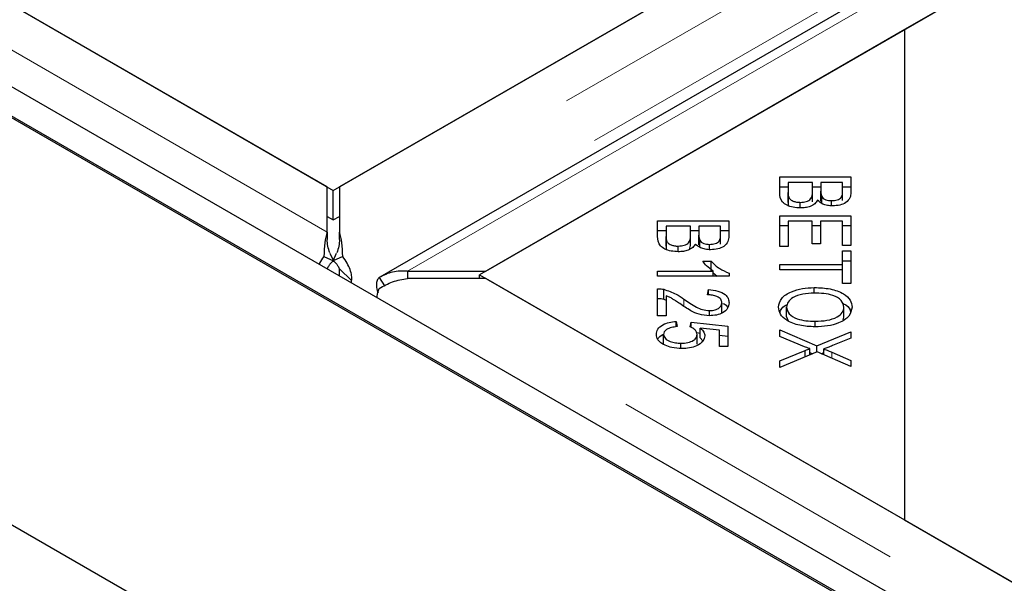
# Model space of a CAD drawing. Units: millimetres. Extents: x 132 to 8164, y 145 to 6505.
# Drawn here: x 5093 to 5175, y 5081 to 5128 of the extents above; entities that cross this region are included whole.
import ezdxf

# ---------------------------------------------------------------- set-up
doc = ezdxf.new("R2010")
doc.units = ezdxf.units.MM
doc.header["$LTSCALE"] = 20
doc.linetypes.add('PHANTOM', pattern=[12.7, 6.35, -1.27, 1.27, -1.27, 1.27, -1.27])

msp = doc.modelspace()

# ---------------------------------------------------------------- linework, layer by layer
at = {"color": 7, "linetype": 'Continuous', "lineweight": 25}
for p, q in [((5901.9, 5565.98), (5119.589, 5114.361)), ((5913.863, 5563.438), (5122.957, 5106.857)), ((5131.756, 5107.338), (5914.067, 5558.956)), ((5914.576, 5559.25), (5166.602, 5127.454)), ((5119.081, 5114.067), (5867.054, 5545.863)), ((4656.997, 5337.551), (6714.663, 4149.685)), ((4715.673, 5337.551), (6714.663, 4183.558)), ((4719.922, 5337.688), (6714.67, 4186.144)), ((5118.572, 5114.361), (4732.948, 5336.977)), ((4717.801, 5336.463), (6712.549, 4184.919)), ((4767.794, 5316.861), (5119.081, 5114.067)), ((5166.602, 5127.454), (5131.247, 5107.044)), ((5166.602, 5127.454), (5166.602, 5086.634)), ((5156.213, 5115.189), (5162.132, 5115.189)), ((5156.213, 5113.886), (5156.213, 5115.189)), ((5156.912, 5114.736), (5156.912, 5113.886)), ((5158.946, 5114.736), (5156.912, 5114.736)), ((5158.946, 5113.947), (5158.946, 5114.736)), ((5159.645, 5114.736), (5159.645, 5113.998)), ((5161.433, 5114.736), (5159.645, 5114.736)), ((5161.433, 5114.054), (5161.433, 5114.736)), ((5162.132, 5115.189), (5162.132, 5113.906)), ((5118.572, 5110.607), (5118.572, 5114.361)), ((5119.081, 5111.618), (5119.081, 5114.067)), ((5119.589, 5114.361), (5119.59, 5110.607)), ((5156.213, 5114.372), (5156.912, 5114.372)), ((5156.912, 5113.069), (5156.912, 5113.886)), ((5158.946, 5114.372), (5159.645, 5114.372)), ((5158.946, 5113.13), (5158.946, 5113.947)), ((5159.645, 5113.181), (5159.645, 5113.998)), ((5161.433, 5114.372), (5162.132, 5114.372)), ((5161.433, 5113.237), (5161.433, 5114.054)), ((5156.941, 5112.762), (5156.941, 5113.579)), ((5157.928, 5112.609), (5157.928, 5113.077)), ((5159.713, 5112.995), (5159.713, 5113.567)), ((5160.526, 5112.783), (5160.526, 5113.219)), ((5118.572, 5111.911), (5119.081, 5111.618)), ((5119.081, 5111.618), (5119.589, 5111.911)), ((5146.06, 5111.545), (5151.979, 5111.545)), ((5146.06, 5110.242), (5146.06, 5111.545)), ((5151.979, 5111.545), (5151.979, 5110.263)), ((5156.213, 5111.963), (5162.132, 5111.963)), ((5156.213, 5109.414), (5156.213, 5111.963)), ((5156.912, 5111.511), (5156.912, 5109.414)), ((5158.926, 5111.511), (5156.912, 5111.511)), ((5158.926, 5109.621), (5158.926, 5111.511)), ((5159.621, 5111.511), (5159.621, 5109.621)), ((5161.433, 5111.511), (5159.621, 5111.511)), ((5161.433, 5109.493), (5161.433, 5111.511)), ((5162.132, 5111.963), (5162.132, 5109.493)), ((5118.572, 5110.607), (5118.572, 5109.995)), ((5119.59, 5109.995), (5119.59, 5110.607)), ((5146.06, 5110.729), (5146.758, 5110.729)), ((5146.758, 5111.093), (5146.758, 5110.242)), ((5148.793, 5111.093), (5146.758, 5111.093)), ((5148.793, 5110.303), (5148.793, 5111.093)), ((5148.793, 5110.729), (5149.492, 5110.729)), ((5149.492, 5111.093), (5149.492, 5110.354)), ((5151.28, 5111.093), (5149.492, 5111.093)), ((5151.28, 5110.41), (5151.28, 5111.093)), ((5151.28, 5110.729), (5151.979, 5110.729)), ((5151.28, 5109.593), (5151.28, 5110.41)), ((5156.213, 5111.147), (5156.912, 5111.147)), ((5158.926, 5111.147), (5159.621, 5111.147)), ((5161.433, 5111.147), (5162.132, 5111.147)), ((5146.758, 5109.426), (5146.758, 5110.242)), ((5146.787, 5109.118), (5146.787, 5109.935)), ((5148.793, 5109.486), (5148.793, 5110.303)), ((5149.492, 5109.537), (5149.492, 5110.354)), ((5149.56, 5109.351), (5149.56, 5109.923)), ((5159.621, 5109.621), (5158.926, 5109.621)), ((5118.803, 5108.844), (5119.085, 5108.205)), ((5119.076, 5108.205), (5119.358, 5108.844)), ((5147.775, 5108.965), (5147.775, 5109.433)), ((5148.704, 5109.163), (5148.793, 5109.486)), ((5150.372, 5109.139), (5150.372, 5109.576)), ((5156.912, 5109.414), (5156.213, 5109.414)), ((5162.132, 5109.493), (5161.433, 5109.493)), ((5161.433, 5109.032), (5162.132, 5109.032)), ((5161.433, 5107.906), (5161.433, 5109.032)), ((5162.132, 5109.032), (5162.132, 5106.323)), ((5118.295, 5108.565), (5119.085, 5108.205)), ((5119.866, 5108.565), (5119.076, 5108.205)), ((5149.815, 5108.177), (5150.517, 5108.177)), ((5150.517, 5107.361), (5150.517, 5108.177)), ((5161.433, 5108.215), (5162.132, 5108.215)), ((5119.601, 5107.535), (5120.604, 5106.557)), ((5119.601, 5106.958), (5119.601, 5107.535)), ((5125.253, 5107.338), (5125.253, 5106.75)), ((5125.253, 5107.338), (5131.756, 5107.338)), ((5146.06, 5107.338), (5150.69, 5107.338)), ((5146.06, 5106.919), (5146.06, 5107.338)), ((5150.69, 5106.919), (5150.69, 5107.338)), ((5150.69, 5107.208), (5151.017, 5106.919)), ((5152.002, 5107.189), (5152.002, 5106.919)), ((5156.213, 5107.906), (5161.433, 5107.906)), ((5156.213, 5107.454), (5156.213, 5107.906)), ((5161.433, 5107.454), (5156.213, 5107.454)), ((5161.433, 5107.454), (5161.433, 5107.906)), ((5161.433, 5106.323), (5161.433, 5107.454)), ((5120.604, 5106.379), (5120.604, 5106.557)), ((5122.895, 5106.817), (5123.327, 5106.121)), ((5131.756, 5106.75), (5125.253, 5106.75)), ((5131.247, 5107.044), (5166.602, 5086.634)), ((5131.247, 5106.75), (5131.247, 5107.044)), ((5517.38, 4884.134), (5131.756, 5106.75)), ((5152.002, 5106.919), (5146.06, 5106.919)), ((5162.132, 5106.323), (5161.433, 5106.323)), ((5146.06, 5103.63), (5146.06, 5105.889)), ((5146.565, 5105.023), (5146.565, 5105.839)), ((5150.214, 5105.378), (5150.291, 5105.809)), ((5150.291, 5105.372), (5150.291, 5105.809)), ((5159.096, 5105.516), (5159.096, 5105.982)), ((5146.565, 5105.023), (5146.758, 5104.947)), ((5146.759, 5105.306), (5146.759, 5103.63)), ((5151.401, 5103.893), (5151.401, 5104.709)), ((5150.376, 5103.636), (5150.376, 5104.065)), ((5156.783, 5103.534), (5156.783, 5104.35)), ((5161.562, 5103.527), (5161.562, 5104.343)), ((5146.759, 5103.63), (5146.06, 5103.63)), ((5147.61, 5103.17), (5147.675, 5102.73)), ((5147.61, 5102.719), (5147.61, 5103.17)), ((5148.769, 5102.702), (5148.858, 5103.096)), ((5148.858, 5103.096), (5151.897, 5102.765)), ((5148.858, 5102.649), (5148.858, 5103.096)), ((5156.783, 5103.534), (5156.915, 5103.212)), ((5159.169, 5102.715), (5159.169, 5103.181)), ((5161.484, 5103.289), (5161.562, 5103.527)), ((5149.309, 5102.23), (5149.612, 5102.197)), ((5151.203, 5102.429), (5149.612, 5102.613)), ((5149.612, 5101.796), (5149.612, 5102.613)), ((5151.203, 5101.065), (5151.203, 5102.429)), ((5151.897, 5102.765), (5151.897, 5101.065)), ((5156.213, 5102.462), (5159.298, 5101.14)), ((5156.213, 5101.918), (5156.213, 5102.462)), ((5159.298, 5101.14), (5162.132, 5102.305)), ((5162.132, 5102.305), (5162.132, 5101.767)), ((5146.556, 5101.256), (5146.556, 5102.072)), ((5149.342, 5101.263), (5149.342, 5102.08)), ((5149.612, 5101.796), (5149.826, 5101.547)), ((5151.203, 5102.024), (5151.897, 5101.948)), ((5158.277, 5101.061), (5156.213, 5101.918)), ((5162.132, 5101.767), (5160.614, 5101.147)), ((5148.001, 5100.912), (5148.001, 5101.35)), ((5151.897, 5101.065), (5151.203, 5101.065)), ((5156.213, 5099.889), (5158.324, 5100.749)), ((5159.343, 5100.623), (5156.213, 5099.33)), ((5158.324, 5100.202), (5158.324, 5100.749)), ((5158.72, 5100.366), (5158.72, 5100.898)), ((5159.298, 5100.605), (5159.298, 5101.14)), ((5162.132, 5099.423), (5159.343, 5100.623)), ((5159.886, 5100.389), (5159.886, 5100.872)), ((5160.561, 5100.601), (5162.132, 5099.915)), ((5156.213, 5099.33), (5156.213, 5099.889)), ((5158.72, 5100.571), (5158.964, 5100.467)), ((5159.677, 5100.479), (5159.886, 5100.565)), ((5162.132, 5099.915), (5162.132, 5099.423)), ((5166.602, 5086.634), (5517.889, 4883.84))]:
    msp.add_line(p, q, dxfattribs=at)
at = {"color": 8, "linetype": 'PHANTOM', "lineweight": 18}
for p, q in [((5908.403, 5565.98), (5119.59, 5110.607)), ((5910.731, 5562.688), (5120.604, 5106.557)), ((5125.253, 5107.338), (5914.067, 5562.71)), ((5118.572, 5110.607), (4726.445, 5336.977)), ((5517.38, 4880.38), (5125.253, 5106.75)), ((5148.247, 5104.422), (5148.247, 5105.014)), ((5160.561, 5100.099), (5160.561, 5100.601))]:
    msp.add_line(p, q, dxfattribs=at)
at = {"color": 7, "linetype": 'Continuous', "lineweight": 25}
for points, knots in [([(5157.928, 5112.609), (5157.731, 5112.62), (5157.335, 5112.642), (5156.799, 5112.81), (5156.257, 5113.215), (5156.231, 5113.609), (5156.213, 5113.886)], [0, 0, 0, 0, 0.1871008, 0.3742934, 0.5607718, 1, 1, 1, 1]), ([(5156.912, 5113.886), (5156.911, 5113.828), (5156.911, 5113.725), (5156.932, 5113.623), (5156.941, 5113.579)], [0, 0, 0, 0, 0.560103, 1, 1, 1, 1]), ([(5157.928, 5113.077), (5158.103, 5113.09), (5158.365, 5113.108), (5158.644, 5113.233), (5158.946, 5113.481), (5158.946, 5113.74), (5158.946, 5113.947)], [0, 0, 0, 0, 0.24932, 0.375012, 0.500585, 1, 1, 1, 1]), ([(5159.645, 5113.998), (5159.645, 5113.916), (5159.645, 5113.771), (5159.692, 5113.629), (5159.713, 5113.567)], [0, 0, 0, 0, 0.5602791, 1, 1, 1, 1]), ([(5160.526, 5113.219), (5160.691, 5113.231), (5160.939, 5113.248), (5161.205, 5113.366), (5161.462, 5113.614), (5161.446, 5113.858), (5161.433, 5114.054)], [0, 0, 0, 0, 0.248955, 0.374262, 0.499596, 1, 1, 1, 1]), ([(5162.132, 5113.906), (5162.124, 5113.755), (5162.108, 5113.454), (5161.791, 5113.06), (5161.23, 5112.822), (5160.822, 5112.79), (5160.617, 5112.774)], [0, 0, 0, 0, 0.2811507, 0.5601488, 0.7801914, 1, 1, 1, 1]), ([(5156.912, 5113.069), (5156.911, 5113.012), (5156.911, 5112.909), (5156.932, 5112.807), (5156.941, 5112.762)], [0, 0, 0, 0, 0.560103, 1, 1, 1, 1]), ([(5156.941, 5113.579), (5156.971, 5113.502), (5157.032, 5113.349), (5157.291, 5113.18), (5157.609, 5113.09), (5157.822, 5113.081), (5157.928, 5113.077)], [0, 0, 0, 0, 0.280516, 0.559131, 0.779441, 1, 1, 1, 1]), ([(5159.363, 5113.252), (5159.299, 5113.152), (5159.171, 5112.953), (5158.794, 5112.742), (5158.361, 5112.626), (5158.073, 5112.615), (5157.928, 5112.609)], [0, 0, 0, 0, 0.280148, 0.559558, 0.779676, 1, 1, 1, 1]), ([(5160.617, 5112.774), (5160.47, 5112.783), (5160.175, 5112.8), (5159.693, 5112.949), (5159.488, 5113.137), (5159.363, 5113.252)], [0, 0, 0, 0, 0.280478, 0.561079, 1, 1, 1, 1]), ([(5159.713, 5113.567), (5159.749, 5113.511), (5159.82, 5113.4), (5160.096, 5113.248), (5160.363, 5113.23), (5160.526, 5113.219)], [0, 0, 0, 0, 0.28131, 0.561697, 1, 1, 1, 1]), ([(5118.572, 5110.607), (5118.494, 5110.33), (5118.339, 5109.775), (5118.31, 5108.969), (5118.295, 5108.565)], [0, 0, 0, 0, 0.500003, 1, 1, 1, 1]), ([(5119.866, 5108.565), (5119.852, 5108.969), (5119.822, 5109.775), (5119.667, 5110.33), (5119.59, 5110.607)], [0, 0, 0, 0, 0.4999995, 1, 1, 1, 1]), ([(5150.372, 5109.576), (5150.537, 5109.587), (5150.785, 5109.605), (5151.052, 5109.723), (5151.308, 5109.97), (5151.293, 5110.214), (5151.28, 5110.41)], [0, 0, 0, 0, 0.248935, 0.374246, 0.499583, 1, 1, 1, 1]), ([(5118.788, 5108.881), (5118.725, 5109.059), (5118.594, 5109.425), (5118.579, 5109.801), (5118.572, 5109.995)], [0, 0, 0, 0, 0.4849083, 1, 1, 1, 1]), ([(5119.59, 5109.995), (5119.582, 5109.801), (5119.567, 5109.425), (5119.437, 5109.059), (5119.373, 5108.881)], [0, 0, 0, 0, 0.51508, 1, 1, 1, 1]), ([(5147.775, 5108.965), (5147.577, 5108.976), (5147.182, 5108.999), (5146.646, 5109.167), (5146.103, 5109.571), (5146.078, 5109.965), (5146.06, 5110.242)], [0, 0, 0, 0, 0.187102, 0.374291, 0.560769, 1, 1, 1, 1]), ([(5146.758, 5110.242), (5146.758, 5110.184), (5146.757, 5110.082), (5146.778, 5109.98), (5146.787, 5109.935)], [0, 0, 0, 0, 0.560138, 1, 1, 1, 1]), ([(5146.787, 5109.935), (5146.818, 5109.858), (5146.878, 5109.705), (5147.138, 5109.536), (5147.455, 5109.446), (5147.668, 5109.438), (5147.775, 5109.433)], [0, 0, 0, 0, 0.280478, 0.559133, 0.779442, 1, 1, 1, 1]), ([(5147.775, 5109.433), (5147.949, 5109.446), (5148.212, 5109.464), (5148.49, 5109.589), (5148.792, 5109.837), (5148.793, 5110.096), (5148.793, 5110.303)], [0, 0, 0, 0, 0.249342, 0.375, 0.500568, 1, 1, 1, 1]), ([(5149.21, 5109.608), (5149.145, 5109.508), (5149.017, 5109.309), (5148.641, 5109.099), (5148.207, 5108.982), (5147.919, 5108.971), (5147.775, 5108.965)], [0, 0, 0, 0, 0.280118, 0.559559, 0.779676, 1, 1, 1, 1]), ([(5150.464, 5109.13), (5150.316, 5109.139), (5150.021, 5109.156), (5149.54, 5109.305), (5149.335, 5109.493), (5149.21, 5109.608)], [0, 0, 0, 0, 0.280478, 0.561079, 1, 1, 1, 1]), ([(5149.492, 5110.354), (5149.492, 5110.273), (5149.491, 5110.128), (5149.539, 5109.986), (5149.56, 5109.923)], [0, 0, 0, 0, 0.5602791, 1, 1, 1, 1]), ([(5149.56, 5109.923), (5149.595, 5109.868), (5149.667, 5109.757), (5149.943, 5109.604), (5150.21, 5109.586), (5150.372, 5109.576)], [0, 0, 0, 0, 0.281296, 0.561689, 1, 1, 1, 1]), ([(5151.979, 5110.263), (5151.97, 5110.112), (5151.954, 5109.811), (5151.637, 5109.416), (5151.077, 5109.178), (5150.668, 5109.146), (5150.464, 5109.13)], [0, 0, 0, 0, 0.281152, 0.560151, 0.780173, 1, 1, 1, 1]), ([(5146.758, 5109.426), (5146.758, 5109.368), (5146.757, 5109.265), (5146.778, 5109.163), (5146.787, 5109.118)], [0, 0, 0, 0, 0.560138, 1, 1, 1, 1]), ([(5118.295, 5108.565), (5118.159, 5108.384), (5118.003, 5108.176), (5117.911, 5107.968), (5117.899, 5107.941)], [0, 0, 0, 0, 0.869272, 1, 1, 1, 1]), ([(5119.085, 5108.205), (5119.015, 5108.144), (5118.875, 5108.022), (5118.72, 5107.835), (5118.609, 5107.662), (5118.576, 5107.577), (5118.56, 5107.535)], [0, 0, 0, 0, 0.250004, 0.499986, 0.750032, 1, 1, 1, 1]), ([(5119.601, 5107.535), (5119.585, 5107.577), (5119.553, 5107.662), (5119.441, 5107.835), (5119.286, 5108.022), (5119.146, 5108.144), (5119.076, 5108.205)], [0, 0, 0, 0, 0.24995, 0.500026, 0.750013, 1, 1, 1, 1]), ([(5120.604, 5106.557), (5120.612, 5106.691), (5120.627, 5106.959), (5120.491, 5107.473), (5120.248, 5108.024), (5119.994, 5108.385), (5119.866, 5108.565)], [0, 0, 0, 0, 0.250003, 0.500002, 0.750012, 1, 1, 1, 1]), ([(5150.69, 5107.338), (5150.493, 5107.483), (5150.141, 5107.743), (5149.915, 5108.044), (5149.815, 5108.177)], [0, 0, 0, 0, 0.5597059, 1, 1, 1, 1]), ([(5150.517, 5108.177), (5150.724, 5107.956), (5151.094, 5107.561), (5151.725, 5107.303), (5152.002, 5107.189)], [0, 0, 0, 0, 0.560523, 1, 1, 1, 1]), ([(5125.253, 5107.338), (5124.829, 5107.35), (5123.98, 5107.375), (5123.257, 5107.003), (5122.895, 5106.817)], [0, 0, 0, 0, 0.50001, 1, 1, 1, 1]), ([(5122.895, 5106.817), (5122.831, 5106.747), (5122.704, 5106.606), (5122.657, 5106.223), (5122.688, 5105.861), (5122.78, 5105.619), (5122.804, 5105.555)], [0, 0, 0, 0, 0.297622, 0.595271, 0.892906, 1, 1, 1, 1]), ([(5122.895, 5105.91), (5123.257, 5106.113), (5123.98, 5106.519), (5124.829, 5106.673), (5125.253, 5106.75)], [0, 0, 0, 0, 0.49999, 1, 1, 1, 1]), ([(5122.719, 5105.158), (5122.722, 5105.19), (5122.741, 5105.441), (5122.823, 5105.692), (5122.895, 5105.91)], [0, 0, 0, 0, 0.13073, 1, 1, 1, 1]), ([(5146.06, 5105.889), (5146.157, 5105.887), (5146.329, 5105.884), (5146.493, 5105.853), (5146.565, 5105.839)], [0, 0, 0, 0, 0.559827, 1, 1, 1, 1]), ([(5146.565, 5105.839), (5146.925, 5105.717), (5147.571, 5105.498), (5148.04, 5105.163), (5148.247, 5105.014)], [0, 0, 0, 0, 0.558366, 1, 1, 1, 1]), ([(5150.291, 5105.809), (5150.558, 5105.784), (5151.092, 5105.734), (5151.689, 5105.438), (5151.968, 5105.065), (5151.991, 5104.821), (5152.002, 5104.699)], [0, 0, 0, 0, 0.280292, 0.558947, 0.779178, 1, 1, 1, 1]), ([(5156.113, 5104.348), (5156.162, 5104.597), (5156.261, 5105.095), (5157.077, 5105.646), (5158.084, 5105.932), (5158.758, 5105.965), (5159.096, 5105.982)], [0, 0, 0, 0, 0.279589, 0.558758, 0.779305, 1, 1, 1, 1]), ([(5159.084, 5105.516), (5158.761, 5105.504), (5158.117, 5105.479), (5157.33, 5105.196), (5156.854, 5104.789), (5156.806, 5104.497), (5156.783, 5104.35)], [0, 0, 0, 0, 0.2806181, 0.5597408, 0.7797618, 1, 1, 1, 1]), ([(5161.562, 5104.343), (5161.517, 5104.539), (5161.427, 5104.931), (5160.727, 5105.35), (5159.883, 5105.499), (5159.351, 5105.51), (5159.084, 5105.516)], [0, 0, 0, 0, 0.279266, 0.557884, 0.778587, 1, 1, 1, 1]), ([(5159.096, 5105.982), (5159.544, 5105.965), (5160.437, 5105.932), (5161.523, 5105.53), (5162.151, 5104.955), (5162.209, 5104.549), (5162.237, 5104.346)], [0, 0, 0, 0, 0.280596, 0.559601, 0.779574, 1, 1, 1, 1]), ([(5146.06, 5105.072), (5146.157, 5105.071), (5146.329, 5105.068), (5146.493, 5105.037), (5146.565, 5105.023)], [0, 0, 0, 0, 0.559827, 1, 1, 1, 1]), ([(5147.897, 5104.643), (5147.779, 5104.724), (5147.583, 5104.858), (5147.304, 5105.041), (5147.054, 5105.189), (5146.857, 5105.267), (5146.759, 5105.306)], [0, 0, 0, 0, 0.3400525, 0.5600823, 0.7800522, 1, 1, 1, 1]), ([(5148.247, 5105.014), (5148.577, 5104.786), (5149.037, 5104.469), (5149.772, 5104.13), (5150.175, 5104.087), (5150.376, 5104.065)], [0, 0, 0, 0, 0.561229, 0.781418, 1, 1, 1, 1]), ([(5151.401, 5104.709), (5151.386, 5104.811), (5151.356, 5105.014), (5151.04, 5105.247), (5150.627, 5105.362), (5150.352, 5105.373), (5150.214, 5105.378)], [0, 0, 0, 0, 0.280099, 0.558998, 0.779139, 1, 1, 1, 1]), ([(5152.002, 5104.699), (5151.984, 5104.549), (5151.948, 5104.249), (5151.54, 5103.887), (5150.971, 5103.668), (5150.563, 5103.646), (5150.359, 5103.635)], [0, 0, 0, 0, 0.280521, 0.559707, 0.77976, 1, 1, 1, 1]), ([(5150.376, 5104.065), (5150.534, 5104.077), (5150.852, 5104.1), (5151.194, 5104.28), (5151.377, 5104.493), (5151.393, 5104.637), (5151.401, 5104.709)], [0, 0, 0, 0, 0.279224, 0.558812, 0.779185, 1, 1, 1, 1]), ([(5150.359, 5103.635), (5150.068, 5103.661), (5149.486, 5103.715), (5148.678, 5104.118), (5148.193, 5104.444), (5147.897, 5104.643)], [0, 0, 0, 0, 0.278338, 0.558554, 1, 1, 1, 1]), ([(5151.49, 5104.669), (5151.556, 5104.641), (5151.769, 5104.549), (5151.843, 5104.398), (5151.893, 5104.294)], [0, 0, 0, 0, 0.311286, 1, 1, 1, 1]), ([(5159.164, 5102.715), (5158.727, 5102.736), (5157.854, 5102.779), (5156.795, 5103.182), (5156.213, 5103.755), (5156.146, 5104.15), (5156.113, 5104.348)], [0, 0, 0, 0, 0.280351, 0.559515, 0.779632, 1, 1, 1, 1]), ([(5156.248, 5103.892), (5156.272, 5104.018), (5156.324, 5104.291), (5156.67, 5104.482), (5156.855, 5104.585)], [0, 0, 0, 0, 0.462513, 1, 1, 1, 1]), ([(5156.783, 5104.35), (5156.824, 5104.159), (5156.906, 5103.777), (5157.592, 5103.378), (5158.392, 5103.202), (5158.91, 5103.188), (5159.169, 5103.181)], [0, 0, 0, 0, 0.279153, 0.558224, 0.778811, 1, 1, 1, 1]), ([(5162.237, 5104.346), (5162.186, 5104.093), (5162.083, 5103.586), (5161.238, 5103.027), (5160.197, 5102.755), (5159.509, 5102.728), (5159.164, 5102.715)], [0, 0, 0, 0, 0.279598, 0.5586, 0.779101, 1, 1, 1, 1]), ([(5159.169, 5103.181), (5159.499, 5103.193), (5160.155, 5103.217), (5160.985, 5103.481), (5161.482, 5103.896), (5161.536, 5104.194), (5161.562, 5104.343)], [0, 0, 0, 0, 0.280792, 0.560043, 0.779928, 1, 1, 1, 1]), ([(5161.49, 5104.651), (5161.501, 5104.647), (5161.807, 5104.536), (5162.036, 5104.281), (5162.095, 5104.041), (5162.105, 5103.999)], [0, 0, 0, 0, 0.03156, 0.8307879, 1, 1, 1, 1]), ([(5145.96, 5102.072), (5145.98, 5102.223), (5146.02, 5102.525), (5146.435, 5102.888), (5147.001, 5103.109), (5147.407, 5103.15), (5147.61, 5103.17)], [0, 0, 0, 0, 0.280187, 0.559468, 0.779575, 1, 1, 1, 1]), ([(5147.675, 5102.73), (5147.513, 5102.71), (5147.191, 5102.671), (5146.809, 5102.512), (5146.589, 5102.296), (5146.567, 5102.147), (5146.556, 5102.072)], [0, 0, 0, 0, 0.28058, 0.559687, 0.779769, 1, 1, 1, 1]), ([(5149.342, 5102.08), (5149.334, 5102.148), (5149.317, 5102.285), (5149.146, 5102.516), (5148.912, 5102.632), (5148.769, 5102.702)], [0, 0, 0, 0, 0.280712, 0.561296, 1, 1, 1, 1]), ([(5149.612, 5102.613), (5149.73, 5102.501), (5149.939, 5102.302), (5149.971, 5102.07), (5149.985, 5101.968)], [0, 0, 0, 0, 0.5598544, 1, 1, 1, 1]), ([(5146.677, 5101.175), (5146.442, 5101.317), (5146.022, 5101.571), (5145.979, 5101.919), (5145.96, 5102.072)], [0, 0, 0, 0, 0.558337, 1, 1, 1, 1]), ([(5146.078, 5101.673), (5146.08, 5101.682), (5146.121, 5101.838), (5146.295, 5101.994), (5146.516, 5102.078), (5146.521, 5102.08)], [0, 0, 0, 0, 0.053788, 0.978597, 1, 1, 1, 1]), ([(5146.556, 5102.072), (5146.585, 5101.957), (5146.642, 5101.725), (5147.054, 5101.486), (5147.529, 5101.365), (5147.844, 5101.355), (5148.001, 5101.35)], [0, 0, 0, 0, 0.27887, 0.558412, 0.778987, 1, 1, 1, 1]), ([(5148.001, 5101.35), (5148.196, 5101.358), (5148.586, 5101.374), (5149.051, 5101.559), (5149.308, 5101.815), (5149.331, 5101.992), (5149.342, 5102.08)], [0, 0, 0, 0, 0.280434, 0.559376, 0.779401, 1, 1, 1, 1]), ([(5149.985, 5101.968), (5149.952, 5101.807), (5149.887, 5101.485), (5149.362, 5101.131), (5148.723, 5100.932), (5148.285, 5100.914), (5148.066, 5100.905)], [0, 0, 0, 0, 0.279531, 0.559088, 0.779367, 1, 1, 1, 1]), ([(5148.066, 5100.905), (5147.783, 5100.918), (5147.278, 5100.941), (5146.861, 5101.104), (5146.677, 5101.175)], [0, 0, 0, 0, 0.55959, 1, 1, 1, 1]), ([(5158.72, 5100.898), (5158.636, 5100.927), (5158.487, 5100.98), (5158.341, 5101.036), (5158.277, 5101.061)], [0, 0, 0, 0, 0.559986, 1, 1, 1, 1]), ([(5158.324, 5100.749), (5158.397, 5100.777), (5158.528, 5100.828), (5158.662, 5100.877), (5158.72, 5100.898)], [0, 0, 0, 0, 0.559994, 1, 1, 1, 1]), ([(5160.614, 5101.147), (5160.482, 5101.093), (5160.245, 5100.996), (5159.996, 5100.91), (5159.886, 5100.872)], [0, 0, 0, 0, 0.5600635, 1, 1, 1, 1]), ([(5159.886, 5100.872), (5160.016, 5100.824), (5160.246, 5100.739), (5160.465, 5100.643), (5160.561, 5100.601)], [0, 0, 0, 0, 0.559943, 1, 1, 1, 1])]:
    msp.add_open_spline(points, degree=3, knots=knots, dxfattribs=at)

doc.saveas('drawing.dxf')
